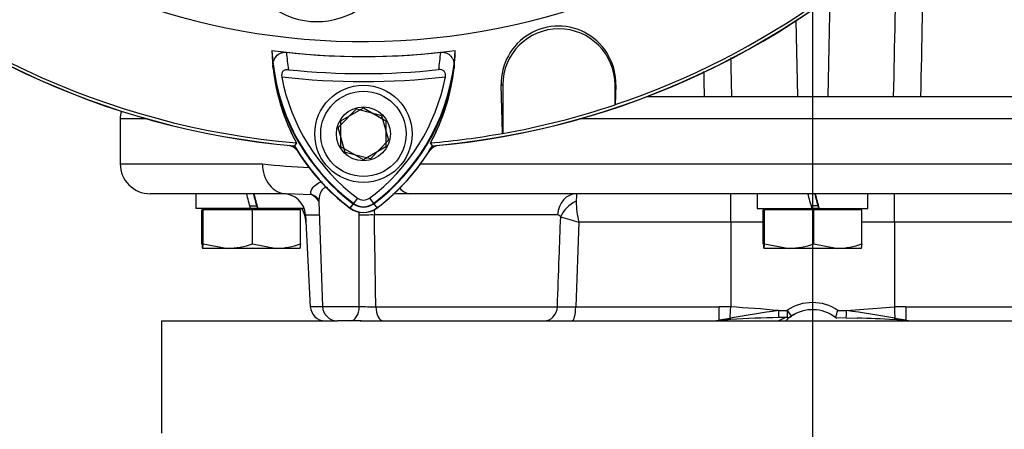
# Model space of a CAD drawing. Units: millimetres. Extents: x 0 to 594, y 0 to 420.
# Drawn here: x 308 to 325, y 208 to 215 of the extents above; entities that cross this region are included whole.
import ezdxf
from ezdxf.enums import TextEntityAlignment as Align
from ezdxf.lldxf.tags import DXFTag

# ---------------------------------------------------------------- set-up
doc = ezdxf.new("R2010")
doc.units = ezdxf.units.MM
for name, color, linetype in [('Default', 7, 'Continuous'), ('GB-IW10-SPURFLG_', 7, 'Continuous'), ('II0-20SHORT-STD', 7, 'Continuous'), ('II2-01-STD', 7, 'Continuous'), ('II2-02B3B4_F14-S', 7, 'Continuous'), ('PART4', 7, 'Continuous'), ('TSH-1', 7, 'Continuous')]:
    doc.layers.add(name, color=color, linetype=linetype)
doc.styles.add('SEACAD_Arial', font='arial.ttf')
tags = doc.linetypes.add('CENTER2', pattern=[28.575, 19.05, -3.175, 3.175, -3.175]).pattern_tags.tags
tags[10:11] = [DXFTag(74, 4), DXFTag(75, 0), DXFTag(340, '0'), DXFTag(46, 0.0), DXFTag(50, 0.0), DXFTag(44, 0.0), DXFTag(45, 0.0)]
tags[8:9] = [DXFTag(74, 4), DXFTag(75, 0), DXFTag(340, '0'), DXFTag(46, 0.0), DXFTag(50, 0.0), DXFTag(44, 0.0), DXFTag(45, 0.0)]
tags[6:7] = [DXFTag(74, 4), DXFTag(75, 0), DXFTag(340, '0'), DXFTag(46, 0.0), DXFTag(50, 0.0), DXFTag(44, 0.0), DXFTag(45, 0.0)]
tags[4:5] = [DXFTag(74, 4), DXFTag(75, 0), DXFTag(340, '0'), DXFTag(46, 0.0), DXFTag(50, 0.0), DXFTag(44, 0.0), DXFTag(45, 0.0)]
doc.dimstyles.new('ISO-InstDr', dxfattribs={"dimtxt": 3.2, "dimasz": 4.48, "dimexe": 1.6, "dimexo": 1.6, "dimgap": 0.8, "dimtad": 1, "dimdec": 0, "dimlfac": 8, "dimzin": 0, "dimdsep": 46, "dimtxsty": 'SEACAD_Arial', "dimblk1": '_SE_FILLED', "dimblk2": '_SE_FILLED', "dimsah": 1, "dimcen": 1.6, "dimadec": 0, "dimazin": 0, "dimtfac": 0.5, "dimtofl": 0, "dimtmove": 0, "dimatfit": 3, "dimfxl": 1, "dimtzin": 0, "dimarcsym": 0})

# ---------------------------------------------------------------- blocks, each defined once
blk = doc.blocks.new('SEANNOT_GROUP116')
at = {"layer": 'Default', "color": 7, "linetype": 'CENTER2'}
blk.add_line((321.339, 251.526), (321.339, 197.28), dxfattribs=at)
blk = doc.blocks.new('SE5')
at = {"layer": 'GB-IW10-SPURFLG_', "color": 7, "linetype": 'Continuous'}
for p, q in [((310.467, 210.121), (313.406, 210.121)), ((310.467, 210.121), (310.467, 208.246)), ((313.784, 210.121), (329.059, 210.121))]:
    blk.add_line(p, q, dxfattribs=at)
at = {"layer": 'II0-20SHORT-STD', "color": 7, "linetype": 'Continuous'}
for p, q in [((316.164, 213.255), (316.141, 214.063)), ((316.141, 214.063), (316.166, 214.063)), ((316.166, 214.063), (316.166, 213.253)), ((318.041, 213.733), (318.041, 214.063)), ((318.053, 214.063), (318.041, 214.063)), ((318.053, 214.063), (318.044, 213.736)), ((313.464, 213.462), (313.839, 213.679)), ((313.839, 213.679), (314.214, 213.462)), ((318.044, 213.736), (318.041, 213.733)), ((313.464, 213.029), (313.464, 213.462)), ((314.214, 213.462), (314.214, 213.029)), ((316.166, 213.253), (316.164, 213.255)), ((312.721, 213.096), (312.689, 213.047)), ((313.839, 212.813), (313.464, 213.029)), ((314.214, 213.029), (313.839, 212.813)), ((313.738, 212.173), (313.667, 212.079)), ((313.941, 212.173), (314.012, 212.079)), ((313.667, 212.079), (313.615, 212.009)), ((314.012, 212.079), (314.064, 212.009))]:
    blk.add_line(p, q, dxfattribs=at)
for centre, radius, start, end in [((313.839, 226.246), 13.198, 184.8664, 265.1363), ((313.839, 226.246), 13.198, 288.575, 355.1363), ((313.839, 226.246), 13.249, 184.9824, 265.02), ((313.839, 226.246), 13.249, 274.9824, 355.02), ((317.097, 214.091), 0.956, 358.3104, 181.6896), ((317.104, 214.063), 0.938, 0, 180), ((313.839, 226.246), 11.708, 263.7026, 276.3268), ((315.711, 214.811), 3.163, 183.6648, 188.9615), ((311.949, 214.829), 3.188, 350.7906, 356.0508), ((315.707, 214.713), 3.396, 186.2054, 208.4314), ((315.711, 214.811), 3.412, 187.8333, 233.1964), ((313.839, 226.246), 11.993, 264.0074, 276.0146), ((311.949, 214.829), 3.438, 306.8699, 351.9315), ((311.954, 214.73), 3.421, 331.465, 353.5583), ((313.839, 226.246), 12.125, 263.5366, 276.4832), ((315.711, 214.811), 3.294, 190.7207, 233.1988), ((311.949, 214.829), 3.32, 306.8699, 349.0534), ((313.839, 226.246), 13.2, 280.1531, 288.5618), ((313.839, 226.246), 13.198, 274.8664, 280.1452), ((315.711, 214.811), 3.499, 210.2729, 233.1947), ((311.949, 214.829), 3.525, 306.8699, 329.6301), ((313.839, 212.308), 0.169, 233.1301, 306.8699), ((313.839, 212.308), 0.374, 233.1301, 306.8699), ((313.839, 212.308), 0.287, 233.1301, 306.8699)]:
    blk.add_arc(centre, radius, start, end, dxfattribs=at)
for points, knots in [([(312.331, 214.346), (312.327, 214.376), (312.328, 214.407), (312.34, 214.466), (312.351, 214.495), (312.386, 214.548), (312.411, 214.573), (312.459, 214.597), (312.477, 214.603), (312.515, 214.61), (312.535, 214.611), (312.555, 214.609)], [0, 0, 0, 0, 0.25, 0.25, 0.5, 0.5, 0.75, 0.75, 0.875, 0.875, 1, 1, 1, 1]), ([(315.13, 214.609), (315.15, 214.612), (315.169, 214.611), (315.208, 214.604), (315.226, 214.598), (315.274, 214.573), (315.298, 214.549), (315.325, 214.51), (315.332, 214.496), (315.343, 214.467), (315.347, 214.452), (315.356, 214.408), (315.357, 214.377), (315.353, 214.346)], [0, 0, 0, 0, 0.125, 0.125, 0.25, 0.25, 0.5, 0.5, 0.625, 0.625, 0.75, 0.75, 1, 1, 1, 1]), ([(312.587, 214.318), (312.571, 214.32), (312.553, 214.319), (312.521, 214.311), (312.507, 214.303), (312.484, 214.28), (312.477, 214.264), (312.471, 214.232), (312.471, 214.215), (312.475, 214.198)], [0, 0, 0, 0, 0.25, 0.25, 0.5, 0.5, 0.75, 0.75, 1, 1, 1, 1]), ([(315.209, 214.198), (315.212, 214.215), (315.212, 214.232), (315.206, 214.265), (315.199, 214.28), (315.177, 214.303), (315.162, 214.311), (315.13, 214.32), (315.113, 214.32), (315.096, 214.319)], [0, 0, 0, 0, 0.25, 0.25, 0.5, 0.5, 0.75, 0.75, 1, 1, 1, 1])]:
    blk.add_open_spline(points, degree=3, knots=knots, dxfattribs=at)
at = {"layer": 'II2-01-STD', "color": 7, "linetype": 'Continuous'}
for p, q in [((321.628, 215.524), (321.593, 213.871)), ((321.059, 215.133), (321.086, 213.871))]:
    blk.add_line(p, q, dxfattribs=at)
for centre, radius, start, end in [((313.839, 226.246), 13.25, 275.5137, 354.4863), ((312.542, 212.808), 0.25, 41.682, 76.9802), ((315.137, 212.808), 0.25, 103.0198, 137.8953)]:
    blk.add_arc(centre, radius, start, end, dxfattribs=at)
blk.add_open_spline([(323.204, 216.885), (323.201, 216.749), (323.199, 216.613), (323.196, 216.477), (323.179, 215.608), (323.161, 214.74), (323.144, 213.871)], degree=3, knots=[0.4499226, 0.4499226, 0.4499226, 0.4499226, 0.5243236, 0.5243236, 0.5243236, 1, 1, 1, 1], dxfattribs=at)
for points in [[(322.693, 213.871), (322.713, 214.735), (322.732, 215.598), (322.751, 216.462)], [(319.971, 214.519), (319.976, 214.303), (319.981, 214.087), (319.986, 213.871)], [(319.535, 213.871), (319.532, 214.009), (319.53, 214.148), (319.527, 214.286)]]:
    blk.add_open_spline(points, degree=3, dxfattribs=at)
at = {"layer": 'II2-02B3B4_F14-S', "color": 7, "linetype": 'Continuous'}
for p, q in [((318.581, 213.871), (332.527, 213.871)), ((310.226, 213.496), (309.777, 213.496)), ((309.777, 213.496), (309.777, 212.746)), ((332.902, 213.496), (317.453, 213.496)), ((309.777, 212.746), (312.154, 212.746)), ((314.796, 212.746), (328.363, 212.746)), ((312.551, 212.246), (310.277, 212.246)), ((311.039, 212.246), (311.039, 211.996)), ((312.976, 212.226), (312.551, 212.246)), ((328.059, 212.246), (314.62, 212.246)), ((319.973, 211.772), (319.973, 212.246)), ((320.414, 212.246), (320.414, 211.996)), ((322.264, 211.996), (322.264, 212.246)), ((322.706, 211.772), (322.706, 212.246)), ((311.957, 211.996), (311.039, 211.996)), ((311.163, 211.977), (311.142, 211.977)), ((311.142, 211.406), (311.142, 211.977)), ((311.986, 211.977), (311.163, 211.977)), ((311.163, 211.406), (311.163, 211.977)), ((311.239, 211.996), (311.221, 211.977)), ((311.943, 212.046), (312.058, 212.046)), ((312.077, 211.996), (311.952, 211.996)), ((312.787, 211.977), (311.986, 211.977)), ((311.986, 211.406), (311.986, 211.977)), ((312.077, 211.996), (312.081, 211.996)), ((312.851, 211.996), (312.081, 211.996)), ((312.708, 211.977), (312.689, 211.996)), ((312.787, 211.406), (312.787, 211.977)), ((313.095, 212.116), (313.156, 210.362)), ((320.414, 211.996), (321.332, 211.996)), ((320.538, 211.977), (320.517, 211.977)), ((320.517, 211.406), (320.517, 211.977)), ((321.361, 211.977), (320.538, 211.977)), ((320.538, 211.406), (320.538, 211.977)), ((320.614, 211.996), (320.596, 211.977)), ((321.433, 212.046), (321.318, 212.046)), ((321.452, 211.996), (321.327, 211.996)), ((321.361, 211.406), (321.361, 211.977)), ((322.162, 211.977), (321.361, 211.977)), ((321.456, 211.996), (321.452, 211.996)), ((321.456, 211.996), (322.264, 211.996)), ((322.083, 211.977), (322.064, 211.996)), ((322.162, 211.406), (322.162, 211.977)), ((312.872, 211.891), (313.103, 211.891)), ((312.872, 211.891), (312.952, 210.358)), ((317.083, 211.891), (314.023, 211.891)), ((317.437, 211.772), (317.386, 210.358)), ((319.973, 211.772), (317.437, 211.772)), ((320.517, 211.772), (319.973, 211.772)), ((319.973, 211.772), (319.973, 210.354)), ((322.706, 211.772), (322.162, 211.772)), ((322.706, 211.772), (322.706, 210.354)), ((325.242, 211.772), (322.706, 211.772)), ((311.574, 211.333), (311.152, 211.333)), ((311.163, 211.406), (311.574, 211.333)), ((312.387, 211.333), (311.574, 211.333)), ((311.986, 211.406), (312.387, 211.333)), ((312.777, 211.333), (312.387, 211.333)), ((320.949, 211.333), (320.527, 211.333)), ((320.538, 211.406), (320.949, 211.333)), ((321.762, 211.333), (320.949, 211.333)), ((321.361, 211.406), (321.762, 211.333)), ((322.152, 211.333), (321.762, 211.333)), ((313.156, 210.358), (312.952, 210.358)), ((313.156, 210.362), (313.771, 210.362)), ((314.047, 210.358), (317.078, 210.358)), ((317.386, 210.358), (319.782, 210.358)), ((321.907, 210.293), (322.706, 210.354)), ((322.897, 210.358), (325.293, 210.358)), ((319.779, 210.14), (319.965, 210.168)), ((320.772, 210.293), (320.916, 210.296)), ((321.722, 210.177), (321.904, 210.174)), ((321.763, 210.296), (321.907, 210.293)), ((321.904, 210.174), (322.086, 210.168)), ((322.714, 210.168), (322.9, 210.14)), ((313.62, 210.121), (313.406, 210.121)), ((313.802, 210.121), (313.62, 210.121))]:
    blk.add_line(p, q, dxfattribs=at)
for centre, radius, start, end in [((310.152, 213.496), 0.375, 159.9498, 180), ((310.277, 212.746), 0.5, 180, 270), ((313.235, 221.408), 8.729, 262.8855, 268.0224), ((312.498, 211.871), 0.375, 3, 90), ((312.787, 211.891), 0.385, 37.1619, 60.4832), ((314.886, 188.036), 24.211, 90.7679, 91.3127), ((314.886, 188.036), 24.211, 90.6287, 90.7679), ((320.037, 212.05), 2.644, 175.7522, 178.5058), ((312.379, 211.746), 0.5, 3, 30), ((318.841, 212.126), 1.448, 180.2727, 194.1468), ((-33.545, 210.582), 347.315, 359.96374, 0.21515), ((-153.884, 203.799), 467.976, 0.80301, 0.99069), ((317.081, 211.832), 0.0588, 27.3918, 88.9189), ((321.144, 225.316), 14.042, 253.405, 254.6927), ((311.56, 212.618), 1.284, 270.6402, 289.364), ((312.372, 212.555), 1.222, 270.6663, 289.8586), ((320.935, 212.618), 1.284, 270.6402, 289.364), ((321.747, 212.555), 1.222, 270.6663, 289.8586), ((313.202, 210.371), 0.25, 183, 270), ((313.406, 210.371), 0.25, 182, 270), ((313.976, 214.597), 4.24, 267.2293, 270.9619), ((317.232, 220.538), 10.181, 269.1339, 270.8661), ((319.772, 205.59), 4.768, 87.5909, 89.8906), ((319.169, 194.391), 15.982, 84.2453, 87.1185), ((321.339, 209.677), 0.75, 55.6294, 124.3706), ((322.907, 205.59), 4.768, 90.1094, 92.4091), ((325.354, 178.174), 32.445, 98.1188, 99.5603), ((321.064, 192.704), 17.473, 90.9488, 93.5693), ((321.14, 209.432), 0.782, 106.1132, 118.1709), ((320.936, 204.724), 5.453, 90.1931, 91.6963), ((321.339, 209.683), 0.625, 130.6989, 134.918), ((321.339, 209.683), 0.625, 123.562, 134.3135), ((320.916, 210.302), 0.125, 270.8126, 304.3706), ((321.339, 209.683), 0.625, 52.312, 124.3706), ((321.339, 209.683), 0.625, 119.0074, 123.6614), ((321.339, 209.683), 0.625, 49.4223, 52.8886), ((320.414, 210.702), 1.409, 338.1573, 343.2405), ((317.325, 178.174), 32.445, 80.4397, 81.8812), ((321.757, 195.407), 14.764, 86.3304, 88.7238), ((319.511, 213.929), 3.809, 270.9206, 274.1454), ((320.649, 197.658), 12.502, 93.0868, 93.9588), ((321.268, 186.042), 24.144, 86.1416, 86.5929), ((323.078, 211.983), 1.861, 264.2598, 270.8645)]:
    blk.add_arc(centre, radius, start, end, dxfattribs=at)
for centre, major_axis, ratio, start_param, end_param in [((312.551, 212.746), (0, 0.5), 0.794398, 1.570796, 3.141593), ((314.62, 212.746), (0, 0.5), 0.607397, 2.530066, 3.141593), ((311.964, 211.888), (-0.925, 3.452), 0.005679, -1.540954, -1.468354), ((311.964, 212.354), (0.506, -1.889), 0.005679, 1.392389, 1.511947), ((311.964, 212.354), (0.925, -3.452), 0.005679, 1.465311, 1.537912), ((312.906, 211.989), (-0.142, -0.206), 0.878914, 3.148344, 3.498391), ((312.906, 211.989), (-0.142, -0.206), 0.878914, 3.120662, 3.148344), ((317.4, 211.871), (0, -0.375), 0.846496, 3.141593, 4.660029), ((321.339, 211.888), (-0.925, 3.452), 0.005679, -1.540954, -1.468354), ((321.339, 212.354), (0.506, -1.889), 0.005679, 1.392389, 1.511947), ((321.339, 212.354), (0.925, -3.452), 0.005679, 1.465311, 1.537912), ((317.459, 211.839), (-0.306, -0.217), 0.741871, 4.419615, 5.456747), ((313.899, 211.877), (0.25, 0.004), 0.050951, 1.05238, 2.120857), ((313.62, 210.371), (0, -0.25), 0.602591, 0, 1.53589), ((314.172, 210.371), (0, -0.25), 0.502578, 4.764749, 6.283185), ((316.86, 210.371), (0, -0.25), 0.875467, 0, 1.518436), ((317.321, 210.371), (0, -0.25), 0.258998, 0, 1.518436), ((319.777, 210.371), (0, -0.25), 0.019156, 0.38912, 1.518436), ((319.973, 210.367), (-0.01, -0.25), 0.002045, 0.650174, 1.518476), ((322.706, 210.367), (0.01, -0.25), 0.002045, -1.518476, -0.650174), ((322.902, 210.371), (0, -0.25), 0.019156, -1.518436, -0.38912), ((319.969, 210.267), (-0.007, 0.125), 0.122265, 2.485659, 3.155918), ((320.772, 210.3), (-0.003, 0.125), 0.001202, 1.623142, 3.142298), ((320.916, 210.302), (-0.002, 0.125), 0.000743, 1.623151, 3.141587), ((320.916, 210.302), (-0.071, 0.103), 0.029574, 1.614008, 3.141593), ((321.907, 210.3), (0.003, 0.125), 0.001202, 3.140396, 4.660043), ((322.71, 210.267), (0.007, 0.125), 0.122265, 3.140871, 3.797527), ((319.778, 210.255), (-0.009, 0.125), 0.148209, 2.747966, 3.142354), ((322.71, 210.267), (0.007, 0.125), 0.122265, 3.107548, 3.140871), ((322.901, 210.255), (0.009, 0.125), 0.148209, 3.138785, 3.535219)]:
    blk.add_ellipse(centre, major_axis=major_axis, ratio=ratio, start_param=start_param, end_param=end_param, dxfattribs=at)
for points, knots in [([(312.976, 212.226), (312.943, 212.256), (312.961, 212.308), (313.023, 212.38), (313.05, 212.404), (313.105, 212.434), (313.13, 212.444), (313.157, 212.449)], [0, 0, 0, 0, 0.25, 0.25, 0.375, 0.375, 0.4578721, 0.4578721, 0.4578721, 0.4578721]), ([(313.247, 212.346), (313.238, 212.348), (313.229, 212.35), (313.181, 212.35), (313.154, 212.32), (313.117, 212.256), (313.106, 212.219), (313.096, 212.16), (313.094, 212.137), (313.094, 212.115)], [0.4713596, 0.4713596, 0.4713596, 0.4713596, 0.5, 0.5, 0.625, 0.625, 0.75, 0.75, 0.8320737, 0.8320737, 0.8320737, 0.8320737]), ([(313.052, 212.191), (313.055, 212.189), (313.067, 212.182), (313.094, 212.138), (313.093, 212.126), (313.093, 212.119)], [0, 0, 0, 0, 0.130586, 0.640835, 1, 1, 1, 1]), ([(317.078, 210.358), (317.088, 210.631), (317.099, 210.905), (317.109, 211.178), (317.117, 211.405), (317.125, 211.632), (317.134, 211.859)], [0, 0, 0, 0, 0.546564, 0.546564, 0.546564, 1, 1, 1, 1]), ([(311.142, 211.406), (311.143, 211.384), (311.145, 211.366), (311.149, 211.34), (311.15, 211.333), (311.152, 211.333)], [0, 0, 0, 0, 0.5, 0.5, 1, 1, 1, 1]), ([(311.152, 211.333), (311.154, 211.333), (311.156, 211.34), (311.159, 211.366), (311.161, 211.384), (311.163, 211.406)], [0, 0, 0, 0, 0.5, 0.5, 1, 1, 1, 1]), ([(312.787, 211.406), (312.786, 211.384), (312.784, 211.366), (312.78, 211.34), (312.779, 211.333), (312.777, 211.333)], [0, 0, 0, 0, 0.5, 0.5, 1, 1, 1, 1]), ([(320.517, 211.406), (320.518, 211.384), (320.52, 211.366), (320.524, 211.34), (320.525, 211.333), (320.527, 211.333)], [0, 0, 0, 0, 0.5, 0.5, 1, 1, 1, 1]), ([(320.527, 211.333), (320.529, 211.333), (320.531, 211.34), (320.534, 211.366), (320.536, 211.384), (320.538, 211.406)], [0, 0, 0, 0, 0.5, 0.5, 1, 1, 1, 1]), ([(322.162, 211.406), (322.161, 211.384), (322.159, 211.366), (322.155, 211.34), (322.154, 211.333), (322.152, 211.333)], [0, 0, 0, 0, 0.5, 0.5, 1, 1, 1, 1])]:
    blk.add_open_spline(points, degree=3, knots=knots, dxfattribs=at)
for points in [[(314.013, 211.982), (314.019, 211.952), (314.022, 211.922), (314.023, 211.891)], [(313.768, 211.886), (313.768, 211.906), (313.765, 211.926), (313.759, 211.944)]]:
    blk.add_open_spline(points, degree=3, dxfattribs=at)
at = {"layer": 'PART4', "color": 7, "linetype": 'Continuous'}
for p, q in [((316.164, 213.255), (316.141, 214.063)), ((316.141, 214.063), (316.166, 214.063)), ((316.166, 214.063), (316.166, 213.253)), ((318.053, 214.063), (318.041, 214.063)), ((318.041, 213.733), (318.041, 214.063)), ((318.053, 214.063), (318.044, 213.736)), ((313.42, 213.353), (313.723, 213.663)), ((313.723, 213.663), (314.142, 213.555)), ((318.044, 213.736), (318.041, 213.733)), ((314.142, 213.555), (314.259, 213.138)), ((313.537, 212.936), (313.42, 213.353)), ((314.259, 213.138), (313.956, 212.829)), ((316.166, 213.253), (316.164, 213.255)), ((312.721, 213.096), (312.688, 213.044)), ((314.992, 213.044), (314.959, 213.096)), ((313.956, 212.829), (313.537, 212.936)), ((313.672, 212.085), (313.613, 212.007)), ((314.007, 212.085), (314.066, 212.007))]:
    blk.add_line(p, q, dxfattribs=at)
for radius in [0.812, 0.713, 0.451]:
    blk.add_circle((313.839, 213.246), radius, dxfattribs=at)
for centre, radius, start, end in [((313.839, 226.246), 11.457, 191.752, 168.248), ((313.839, 226.246), 13.198, 184.8664, 265.1363), ((313.839, 226.246), 13.198, 288.575, 355.1363), ((313.839, 226.246), 13.252, 184.9893, 265.0132), ((313.839, 226.246), 13.252, 274.9893, 355.0132), ((313.064, 216.41), 1.288, 160.2356, 306.0914), ((317.097, 214.091), 0.956, 358.3104, 181.6896), ((317.104, 214.063), 0.938, 0, 180), ((313.839, 226.246), 11.708, 262.5022, 277.5283), ((315.706, 214.713), 3.395, 181.2557, 208.4334), ((315.711, 214.811), 3.404, 182.908, 233.1965), ((311.949, 214.829), 3.43, 306.8699, 356.8248), ((311.955, 214.73), 3.42, 331.4617, 358.4778), ((313.839, 226.246), 13.2, 280.1531, 288.5618), ((313.839, 226.246), 13.198, 274.8664, 280.1452), ((315.711, 214.811), 3.502, 210.2988, 233.1947), ((311.949, 214.829), 3.528, 306.8699, 329.6045), ((313.839, 212.308), 0.377, 233.1301, 306.8699), ((313.839, 212.308), 0.279, 233.1301, 306.8699)]:
    blk.add_arc(centre, radius, start, end, dxfattribs=at)
blk = doc.blocks.new('DMBLK324')
at = {"layer": 'Default', "linetype": 'Continuous'}
for points in [[(300.444, 269.404), (295.964, 268.658), (300.444, 267.911)], [(316.859, 269.404), (316.859, 267.911), (321.339, 268.658)]]:
    blk.add_hatch(color=7, dxfattribs=at).paths.add_polyline_path(points)
at = {"layer": 'Default', "color": 7, "linetype": 'Continuous'}
for p, q in [((295.964, 215.971), (295.964, 270.258)), ((321.339, 253.126), (321.339, 270.258)), ((321.339, 268.658), (295.964, 268.658))]:
    blk.add_line(p, q, dxfattribs=at)
at = {"layer": 'Default', "color": 7, "linetype": 'Continuous', "style": 'SEACAD_Arial'}
for s, p in [('203', (303.469, 276.498)), ('(', (300.409, 272.658)), (')', (315.435, 272.658)), ('7.99"', (303.469, 272.658))]:
    blk.add_text(s, height=3.2, dxfattribs=at).set_placement(p, align=Align.TOP_LEFT)
blk = doc.blocks.new('_SE_FILLED')
at = {"color": 0}
blk.add_line((0, 0), (-1, 0), dxfattribs=at)
blk.add_solid([(0, 0), (-1, -0.1665), (-1, 0.1665), (0, 0)], dxfattribs=at)

msp = doc.modelspace()

# ---------------------------------------------------------------- block references
at = {"layer": 'Default'}
msp.add_blockref('SEANNOT_GROUP116', (0, 0), dxfattribs=at)
at = {"layer": 'TSH-1'}
msp.add_blockref('SE5', (0, 0), dxfattribs=at)

# ---------------------------------------------------------------- dimensions: what is measured, and where the dimension line sits
at = {"layer": 'Default', "color": 7, "linetype": 'Continuous'}
dim = msp.add_linear_dim(base=(295.964, 268.658), p1=(321.339, 251.526), p2=(295.964, 214.371), text='\\A1;<>', dimstyle='ISO-InstDr', override={"dimlfac": 1, "dimpost": '\\X'}, dxfattribs=at)
dim.commit()
dim.dimension.update_dxf_attribs({"geometry": 'DMBLK324', "text_midpoint": (308.652, 268.658), "dimtype": 160})

doc.saveas('drawing.dxf')
